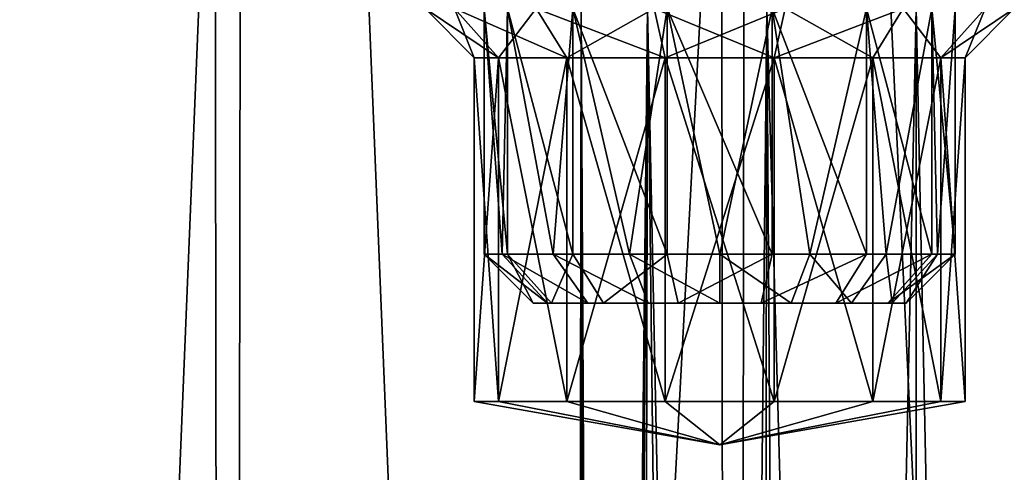
# Model space of a CAD drawing. Extents: x -26 to 26, y -4 to 155.
# Drawn here: x -16 to -6, y 86 to 91 of the extents above; entities that cross this region are included whole.
import ezdxf

# ---------------------------------------------------------------- set-up
doc = ezdxf.new("R2010")
doc.units = 0
doc.header["$MEASUREMENT"] = 0

msp = doc.modelspace()

# ---------------------------------------------------------------- linework, layer by layer
for points in [[(-17.8624, 122, -11.7853), (-14.014, 1, -16.173), (-18.0028, 1, -11.5697)], [(-17.8624, 122, -11.7853), (-13.8404, 122, -16.321899), (-14.014, 1, -16.173)], [(-13.8404, 122, -16.321899), (-8.8899, 1, -19.466101), (-14.014, 1, -16.173)], [(-13.8404, 122, -16.321899), (-8.7075, 122, -19.548401), (-8.8899, 1, -19.466101)], [(-8.7075, 122, -19.548401), (-3.0455, 1, -21.182199), (-8.8899, 1, -19.466101)], [(-8.7075, 122, -19.548401), (-2.8757, 122, -21.2059), (-3.0455, 1, -21.182199)], [(-14.143, 95, 16.060301), (-18.1313, 94.999901, 11.3672), (-18.0028, 1, 11.5697)], [(-14.143, 95, 16.060301), (-18.0028, 1, 11.5697), (-14.014, 1, 16.173)], [(-8.9833, 95, 19.423201), (-14.143, 95, 16.060301), (-14.014, 1, 16.173)], [(-8.9833, 95, 19.423201), (-14.014, 1, 16.173), (-8.8899, 1, 19.466101)], [(-3.0795, 95, 21.177299), (-8.9833, 95, 19.423201), (-8.8899, 1, 19.466101)], [(-3.0795, 95, 21.177299), (-8.8899, 1, 19.466101), (-3.0455, 1, 21.182199)], [(-12, 91, -10), (-11.7029, 91, -8.6983), (-11.5, 90.5, -10)], [(-11.2524, 90.5, -11.0847), (-12, 91, -10), (-11.5, 90.5, -10)], [(-11.7029, 91, -11.3017), (-12, 91, -10), (-11.2524, 90.5, -11.0847)], [(-11.5, 90.5, -10), (-11.7029, 91, -8.6983), (-11.2524, 90.5, -8.9153)], [(-11.7029, 91, -8.6983), (-10.8705, 91, -7.6545), (-11.2524, 90.5, -8.9153)], [(-10.5587, 90.5, -11.9546), (-11.7029, 91, -11.3017), (-11.2524, 90.5, -11.0847)], [(-10.8705, 91, -12.3455), (-11.7029, 91, -11.3017), (-10.5587, 90.5, -11.9546)], [(-11.1623, 88.500076, -11.041318), (-11.4, 91.000069, -10), (-11.1623, 91.000076, -11.0413)], [(-11.1623, 88.500076, -11.041318), (-11.4, 88.500076, -10.000018), (-11.4, 91.000069, -10)], [(-11.2173, 88.500069, -9.081618), (-11.1623, 91.000069, -8.9587), (-11.4, 91.000069, -10)], [(-11.4, 88.500076, -10.000018), (-11.2173, 88.500069, -9.081618), (-11.4, 91.000069, -10)], [(-11.2524, 90.5, -8.9153), (-10.8705, 91, -7.6545), (-10.5587, 90.5, -8.0454)], [(-11.2173, 88.500069, -9.081618), (-10.6971, 88.500061, -8.302918), (-11.1623, 91.000069, -8.9587)], [(-10.4964, 88.500084, -11.876418), (-11.1623, 91.000076, -11.0413), (-10.4964, 91.000084, -11.8764)], [(-10.4964, 88.500084, -11.876418), (-11.1623, 88.500076, -11.041318), (-11.1623, 91.000076, -11.0413)], [(-10.6971, 88.500061, -8.302918), (-10.4964, 91.000061, -8.1236), (-11.1623, 91.000069, -8.9587)], [(-10.8705, 91, -7.6545), (-9.6676, 91, -7.0752), (-10.5587, 90.5, -8.0454)], [(-9.5563, 90.5, -12.4373), (-10.8705, 91, -12.3455), (-10.5587, 90.5, -11.9546)], [(-9.6676, 91, -12.9248), (-10.8705, 91, -12.3455), (-9.5563, 90.5, -12.4373)], [(-10.6971, 88.500061, -8.302918), (-9.9184, 88.500053, -7.782718), (-10.4964, 91.000061, -8.1236)], [(-10.5587, 90.5, -8.0454), (-9.6676, 91, -7.0752), (-9.5563, 90.5, -7.5627)], [(-10.3301, 36.394402, 3.9228), (-10.4122, 91, 4.2212), (-10.5, 36.401901, 5)], [(-10.5, 36.401901, 5), (-10.4122, 91, 5.7788), (-10.1244, 36.3853, 6.5773)], [(-10.4122, 91, 4.2212), (-10.4122, 91, 5.7788), (-10.5, 36.401901, 5)], [(-9.5341, 88.500092, -12.339818), (-10.4964, 91.000084, -11.8764), (-9.5341, 91.000092, -12.3398)], [(-9.5341, 88.500092, -12.339818), (-10.4964, 88.500084, -11.876418), (-10.4964, 91.000084, -11.8764)], [(-9.9184, 88.500053, -7.782718), (-9.5341, 91.000053, -7.6602), (-10.4964, 91.000061, -8.1236)], [(-9.7364, 91, 2.8178), (-10.4122, 91, 4.2212), (-10.3301, 36.394402, 3.9228)], [(-10.4122, 91, 5.7788), (-9.7364, 91, 7.1822), (-10.1244, 36.3853, 6.5773)], [(-9.8433, 36.3731, 2.959), (-9.7364, 91, 2.8178), (-10.3301, 36.394402, 3.9228)], [(-10.1244, 36.3853, 6.5773), (-9.7364, 91, 7.1822), (-9.0883, 36.341202, 7.8089)], [(-9.9184, 88.500053, -7.782718), (-9, 88.500053, -7.600018), (-9.5341, 91.000053, -7.6602)], [(-8.6123, 36.321602, 1.8935), (-9.7364, 91, 2.8178), (-9.8433, 36.3731, 2.959)], [(-8.5186, 91, 1.8466), (-9.7364, 91, 2.8178), (-8.6123, 36.321602, 1.8935)], [(-9.7364, 91, 7.1822), (-8.5186, 91, 8.1534), (-9.0883, 36.341202, 7.8089)], [(-9.6676, 91, -7.0752), (-8.3324, 91, -7.0752), (-9.5563, 90.5, -7.5627)], [(-8.4437, 90.5, -12.4373), (-9.6676, 91, -12.9248), (-9.5563, 90.5, -12.4373)], [(-8.3324, 91, -12.9248), (-9.6676, 91, -12.9248), (-8.4437, 90.5, -12.4373)], [(-9.5563, 90.5, -7.5627), (-8.3324, 91, -7.0752), (-8.4437, 90.5, -7.5627)], [(-8.4659, 88.500092, -12.339818), (-9.5341, 91.000092, -12.3398), (-8.4659, 91.000092, -12.3398)], [(-8.4659, 88.500092, -12.339818), (-9.5341, 88.500092, -12.339818), (-9.5341, 91.000092, -12.3398)], [(-9, 88.500053, -7.600018), (-8.4659, 91.000053, -7.6602), (-9.5341, 91.000053, -7.6602)], [(-9.0883, 36.341202, 7.8089), (-8.5186, 91, 8.1534), (-8.1556, 36.303299, 8.3039)], [(-9, 88.500053, -7.600018), (-8.0816, 88.500053, -7.782718), (-8.4659, 91.000053, -7.6602)], [(-7, 36.2584, 1.5), (-8.5186, 91, 1.8466), (-8.6123, 36.321602, 1.8935)], [(-7, 91, 1.5), (-8.5186, 91, 1.8466), (-7, 36.2584, 1.5)], [(-8.5186, 91, 8.1534), (-7, 91, 8.5), (-8.1556, 36.303299, 8.3039)], [(-7.5036, 88.500084, -11.876418), (-8.4659, 91.000092, -12.3398), (-7.5036, 91.000084, -11.8764)], [(-7.5036, 88.500084, -11.876418), (-8.4659, 88.500092, -12.339818), (-8.4659, 91.000092, -12.3398)], [(-8.0816, 88.500053, -7.782718), (-7.5036, 91.000061, -8.1236), (-8.4659, 91.000053, -7.6602)], [(-8.4437, 90.5, -7.5627), (-7.1295, 91, -7.6545), (-7.4413, 90.5, -8.0454)], [(-8.3324, 91, -7.0752), (-7.1295, 91, -7.6545), (-8.4437, 90.5, -7.5627)], [(-7.4413, 90.5, -11.9546), (-8.3324, 91, -12.9248), (-8.4437, 90.5, -12.4373)], [(-7.1295, 91, -12.3455), (-8.3324, 91, -12.9248), (-7.4413, 90.5, -11.9546)], [(-8.1556, 36.303299, 8.3039), (-7, 91, 8.5), (-7, 36.2584, 8.5)], [(-8.0816, 88.500053, -7.782718), (-7.3029, 88.500061, -8.302918), (-7.5036, 91.000061, -8.1236)], [(-6.8377, 88.500076, -11.041318), (-7.5036, 91.000084, -11.8764), (-6.8377, 91.000076, -11.0413)], [(-6.8377, 88.500076, -11.041318), (-7.5036, 88.500084, -11.876418), (-7.5036, 91.000084, -11.8764)], [(-7.3029, 88.500061, -8.302918), (-6.8377, 91.000069, -8.9587), (-7.5036, 91.000061, -8.1236)], [(-7.1295, 91, -7.6545), (-6.7476, 90.5, -8.9153), (-7.4413, 90.5, -8.0454)], [(-6.7476, 90.5, -11.0847), (-7.1295, 91, -12.3455), (-7.4413, 90.5, -11.9546)], [(-7.3029, 88.500061, -8.302918), (-6.7827, 88.500069, -9.081618), (-6.8377, 91.000069, -8.9587)], [(-7.1295, 91, -7.6545), (-6.2971, 91, -8.6983), (-6.7476, 90.5, -8.9153)], [(-6.2971, 91, -11.3017), (-7.1295, 91, -12.3455), (-6.7476, 90.5, -11.0847)], [(-7, 91, 8.5), (-5.4814, 91, 8.1534), (-7, 36.2584, 8.5)], [(-7, 36.2584, 8.5), (-5.4814, 91, 8.1534), (-5.3942, 36.199402, 8.1098)], [(-5.854, 36.216, 1.693), (-7, 91, 1.5), (-7, 36.2584, 1.5)], [(-5.4814, 91, 1.8466), (-7, 91, 1.5), (-5.854, 36.216, 1.693)], [(-6.6, 88.500076, -10.000018), (-6.8377, 91.000076, -11.0413), (-6.6, 91.000069, -10)], [(-6.6, 88.500076, -10.000018), (-6.8377, 88.500076, -11.041318), (-6.8377, 91.000076, -11.0413)], [(-6.7827, 88.500069, -9.081618), (-6.6, 91.000069, -10), (-6.8377, 91.000069, -8.9587)], [(-6.7827, 88.500069, -9.081618), (-6.6, 88.500076, -10.000018), (-6.6, 91.000069, -10)], [(-6.7476, 90.5, -8.9153), (-6, 91, -10), (-6.5, 90.5, -10)], [(-6.2971, 91, -8.6983), (-6, 91, -10), (-6.7476, 90.5, -8.9153)], [(-6.5, 90.5, -10), (-6.2971, 91, -11.3017), (-6.7476, 90.5, -11.0847)], [(-6, 91, -10), (-6.2971, 91, -11.3017), (-6.5, 90.5, -10)], [(-11.5, 87, -10), (-11.2524, 87, -11.0847), (-11.5, 90.5, -10)], [(-11.5, 90.5, -10), (-11.2524, 87, -11.0847), (-11.2524, 90.5, -11.0847)], [(-11.2524, 90.5, -8.9153), (-11.5, 87, -10), (-11.5, 90.5, -10)], [(-11.2524, 87, -8.9153), (-11.5, 87, -10), (-11.2524, 90.5, -8.9153)], [(-11.2524, 90.5, -11.0847), (-10.5587, 87, -11.9546), (-10.5587, 90.5, -11.9546)], [(-11.2524, 87, -11.0847), (-10.5587, 87, -11.9546), (-11.2524, 90.5, -11.0847)], [(-10.5587, 90.5, -8.0454), (-11.2524, 87, -8.9153), (-11.2524, 90.5, -8.9153)], [(-10.5587, 87, -8.0454), (-11.2524, 87, -8.9153), (-10.5587, 90.5, -8.0454)], [(-10.5587, 90.5, -11.9546), (-9.5563, 87, -12.4373), (-9.5563, 90.5, -12.4373)], [(-10.5587, 87, -11.9546), (-9.5563, 87, -12.4373), (-10.5587, 90.5, -11.9546)], [(-9.5563, 90.5, -7.5627), (-10.5587, 87, -8.0454), (-10.5587, 90.5, -8.0454)], [(-9.5563, 87, -7.5627), (-10.5587, 87, -8.0454), (-9.5563, 90.5, -7.5627)], [(-9.5563, 90.5, -12.4373), (-8.4437, 87, -12.4373), (-8.4437, 90.5, -12.4373)], [(-9.5563, 87, -12.4373), (-8.4437, 87, -12.4373), (-9.5563, 90.5, -12.4373)], [(-8.4437, 90.5, -7.5627), (-9.5563, 87, -7.5627), (-9.5563, 90.5, -7.5627)], [(-8.4437, 87, -7.5627), (-9.5563, 87, -7.5627), (-8.4437, 90.5, -7.5627)], [(-8.4437, 90.5, -12.4373), (-7.4413, 87, -11.9546), (-7.4413, 90.5, -11.9546)], [(-8.4437, 87, -12.4373), (-7.4413, 87, -11.9546), (-8.4437, 90.5, -12.4373)], [(-7.4413, 90.5, -8.0454), (-8.4437, 87, -7.5627), (-8.4437, 90.5, -7.5627)], [(-7.4413, 87, -8.0454), (-8.4437, 87, -7.5627), (-7.4413, 90.5, -8.0454)], [(-7.4413, 90.5, -11.9546), (-6.7476, 87, -11.0847), (-6.7476, 90.5, -11.0847)], [(-7.4413, 87, -11.9546), (-6.7476, 87, -11.0847), (-7.4413, 90.5, -11.9546)], [(-6.7476, 90.5, -8.9153), (-7.4413, 87, -8.0454), (-7.4413, 90.5, -8.0454)], [(-6.7476, 87, -8.9153), (-7.4413, 87, -8.0454), (-6.7476, 90.5, -8.9153)], [(-6.7476, 90.5, -11.0847), (-6.5, 87, -10), (-6.5, 90.5, -10)], [(-6.7476, 87, -11.0847), (-6.5, 87, -10), (-6.7476, 90.5, -11.0847)], [(-6.5, 87, -10), (-6.7476, 87, -8.9153), (-6.5, 90.5, -10)], [(-6.5, 90.5, -10), (-6.7476, 87, -8.9153), (-6.7476, 90.5, -8.9153)], [(-10.7554, 88.000069, -9.272922), (-11.4, 88.500076, -10.000018), (-10.9, 88.000076, -10.000022)], [(-11.2173, 88.500069, -9.081618), (-11.4, 88.500076, -10.000018), (-10.7554, 88.000069, -9.272922)], [(-11.4, 88.500076, -10.000018), (-11.1623, 88.500076, -11.041318), (-10.9, 88.000076, -10.000022)], [(-10.3435, 88.000061, -8.656522), (-11.2173, 88.500069, -9.081618), (-10.7554, 88.000069, -9.272922)], [(-10.6971, 88.500061, -8.302918), (-11.2173, 88.500069, -9.081618), (-10.3435, 88.000061, -8.656522)], [(-11.1623, 88.500076, -11.041318), (-10.4964, 88.500084, -11.876418), (-10.7118, 88.000076, -10.824422)], [(-10.9, 88.000076, -10.000022), (-11.1623, 88.500076, -11.041318), (-10.7118, 88.000076, -10.824422)], [(-10.7118, 88.000076, -10.824422), (-10.4964, 88.500084, -11.876418), (-10.1846, 88.000084, -11.485522)], [(-9.7271, 88.000061, -8.244622), (-10.6971, 88.500061, -8.302918), (-10.3435, 88.000061, -8.656522)], [(-9.9184, 88.500053, -7.782718), (-10.6971, 88.500061, -8.302918), (-9.7271, 88.000061, -8.244622)], [(-10.4964, 88.500084, -11.876418), (-9.5341, 88.500092, -12.339818), (-10.1846, 88.000084, -11.485522)], [(-10.1846, 88.000084, -11.485522), (-9.5341, 88.500092, -12.339818), (-9.4228, 88.000084, -11.852422)], [(-9, 88.000061, -8.100022), (-9.9184, 88.500053, -7.782718), (-9.7271, 88.000061, -8.244622)], [(-9, 88.500053, -7.600018), (-9.9184, 88.500053, -7.782718), (-9, 88.000061, -8.100022)], [(-9.5341, 88.500092, -12.339818), (-8.4659, 88.500092, -12.339818), (-9.4228, 88.000084, -11.852422)], [(-9.4228, 88.000084, -11.852422), (-8.4659, 88.500092, -12.339818), (-8.5772, 88.000084, -11.852422)], [(-8.2729, 88.000061, -8.244622), (-9, 88.500053, -7.600018), (-9, 88.000061, -8.100022)], [(-8.0816, 88.500053, -7.782718), (-9, 88.500053, -7.600018), (-8.2729, 88.000061, -8.244622)], [(-8.4659, 88.500092, -12.339818), (-7.5036, 88.500084, -11.876418), (-8.5772, 88.000084, -11.852422)], [(-8.5772, 88.000084, -11.852422), (-7.5036, 88.500084, -11.876418), (-7.8154, 88.000084, -11.485522)], [(-7.6565, 88.000061, -8.656522), (-8.0816, 88.500053, -7.782718), (-8.2729, 88.000061, -8.244622)], [(-7.3029, 88.500061, -8.302918), (-8.0816, 88.500053, -7.782718), (-7.6565, 88.000061, -8.656522)], [(-7.5036, 88.500084, -11.876418), (-6.8377, 88.500076, -11.041318), (-7.8154, 88.000084, -11.485522)], [(-7.8154, 88.000084, -11.485522), (-6.8377, 88.500076, -11.041318), (-7.2882, 88.000076, -10.824422)], [(-7.2446, 88.000069, -9.272922), (-7.3029, 88.500061, -8.302918), (-7.6565, 88.000061, -8.656522)], [(-6.7827, 88.500069, -9.081618), (-7.3029, 88.500061, -8.302918), (-7.2446, 88.000069, -9.272922)], [(-7.2882, 88.000076, -10.824422), (-6.6, 88.500076, -10.000018), (-7.1, 88.000076, -10.000022)], [(-6.8377, 88.500076, -11.041318), (-6.6, 88.500076, -10.000018), (-7.2882, 88.000076, -10.824422)], [(-7.1, 88.000076, -10.000022), (-6.7827, 88.500069, -9.081618), (-7.2446, 88.000069, -9.272922)], [(-6.6, 88.500076, -10.000018), (-6.7827, 88.500069, -9.081618), (-7.1, 88.000076, -10.000022)], [(-10.3435, 88.000061, -8.656522), (-10.7554, 88.000069, -9.272922), (-10.9, 88.000076, -10.000022)], [(-7.2882, 88.000076, -10.824422), (-10.9, 88.000076, -10.000022), (-10.7118, 88.000076, -10.824422)], [(-7.1, 88.000076, -10.000022), (-10.9, 88.000076, -10.000022), (-7.2882, 88.000076, -10.824422)], [(-7.2446, 88.000069, -9.272922), (-10.9, 88.000076, -10.000022), (-7.1, 88.000076, -10.000022)], [(-7.6565, 88.000061, -8.656522), (-10.3435, 88.000061, -8.656522), (-10.9, 88.000076, -10.000022)], [(-7.6565, 88.000061, -8.656522), (-10.9, 88.000076, -10.000022), (-7.2446, 88.000069, -9.272922)], [(-7.2882, 88.000076, -10.824422), (-10.7118, 88.000076, -10.824422), (-10.1846, 88.000084, -11.485522)], [(-7.6565, 88.000061, -8.656522), (-9.7271, 88.000061, -8.244622), (-10.3435, 88.000061, -8.656522)], [(-7.2882, 88.000076, -10.824422), (-10.1846, 88.000084, -11.485522), (-9.4228, 88.000084, -11.852422)], [(-7.6565, 88.000061, -8.656522), (-9, 88.000061, -8.100022), (-9.7271, 88.000061, -8.244622)], [(-7.2882, 88.000076, -10.824422), (-9.4228, 88.000084, -11.852422), (-8.5772, 88.000084, -11.852422)], [(-7.6565, 88.000061, -8.656522), (-8.2729, 88.000061, -8.244622), (-9, 88.000061, -8.100022)], [(-7.2882, 88.000076, -10.824422), (-8.5772, 88.000084, -11.852422), (-7.8154, 88.000084, -11.485522)], [(-11.5, 87, -10), (-11.2524, 87, -8.9153), (-9, 86.559196, -10)], [(-11.2524, 87, -11.0847), (-11.5, 87, -10), (-9, 86.559196, -10)], [(-11.2524, 87, -8.9153), (-10.5587, 87, -8.0454), (-9, 86.559196, -10)], [(-10.5587, 87, -11.9546), (-11.2524, 87, -11.0847), (-9, 86.559196, -10)], [(-10.5587, 87, -8.0454), (-9.5563, 87, -7.5627), (-9, 86.559196, -10)], [(-9.5563, 87, -12.4373), (-10.5587, 87, -11.9546), (-9, 86.559196, -10)], [(-9.5563, 87, -7.5627), (-8.4437, 87, -7.5627), (-9, 86.559196, -10)], [(-8.4437, 87, -12.4373), (-9.5563, 87, -12.4373), (-9, 86.559196, -10)], [(-8.4437, 87, -7.5627), (-7.4413, 87, -8.0454), (-9, 86.559196, -10)], [(-7.4413, 87, -8.0454), (-6.7476, 87, -8.9153), (-9, 86.559196, -10)], [(-6.7476, 87, -8.9153), (-6.5, 87, -10), (-9, 86.559196, -10)], [(-6.5, 87, -10), (-6.7476, 87, -11.0847), (-9, 86.559196, -10)], [(-6.7476, 87, -11.0847), (-7.4413, 87, -11.9546), (-9, 86.559196, -10)], [(-7.4413, 87, -11.9546), (-8.4437, 87, -12.4373), (-9, 86.559196, -10)]]:
    msp.add_3dface(points)

doc.saveas('drawing.dxf')
